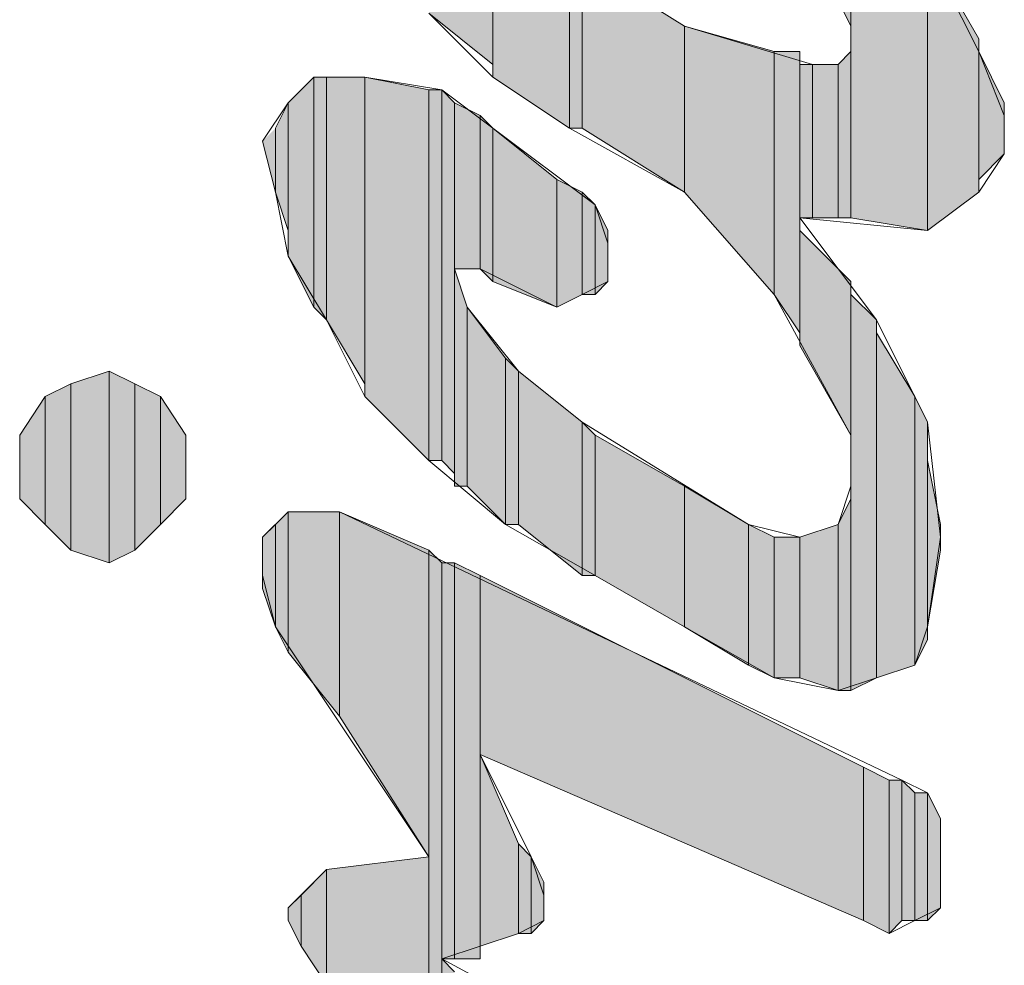
# Model space of a CAD drawing. Units: inches. Extents: x 0.3 to 20.7, y 0.4 to 29.3.
# Drawn here: x 19.8 to 20.1, y 22.4 to 22.7 of the extents above; entities that cross this region are included whole.
import ezdxf

# ---------------------------------------------------------------- set-up
doc = ezdxf.new("R2010")
doc.units = ezdxf.units.IN
doc.header["$MEASUREMENT"] = 0
doc.layers.add('Layer 1', color=7, linetype='Continuous')

msp = doc.modelspace()

# ---------------------------------------------------------------- hatches: boundary and pattern name
at = {"layer": 'Layer 1', "true_color": 0xffffff}
for points in [[(20.0406, 22.69066), (20.04483, 22.6822), (20.04483, 22.733)], [(20.04483, 22.6187), (20.04483, 22.733), (20.07023, 22.7076)], [(19.90513, 22.68643), (19.9263, 22.6695), (19.9263, 22.72877)], [(19.9263, 22.66527), (19.9263, 22.72453), (19.9517, 22.70336)], [(20.04483, 22.6187), (20.07023, 22.61447), (20.07023, 22.7076)], [(20.07023, 22.61447), (20.07023, 22.7076), (20.08717, 22.67797)], [(19.9263, 22.66527), (19.9517, 22.64833), (19.9517, 22.70336)], [(19.9517, 22.64833), (19.95593, 22.64833), (19.95593, 22.70336)], [(19.9517, 22.64833), (19.9517, 22.70336), (19.95593, 22.70336)], [(19.95593, 22.64833), (19.95593, 22.70336), (19.9898, 22.6822)], [(19.95593, 22.64833), (19.9898, 22.62717), (19.9898, 22.6822)], [(19.9898, 22.62717), (19.9898, 22.6822), (20.01943, 22.67373)], [(20.07023, 22.61447), (20.08717, 22.62717), (20.08717, 22.67797)], [(19.9898, 22.62717), (20.01943, 22.5933), (20.01943, 22.67373)], [(20.01943, 22.5933), (20.0279, 22.5806), (20.0279, 22.67373)], [(20.01943, 22.5933), (20.01943, 22.67373), (20.0279, 22.67373)], [(20.0406, 22.6187), (20.04483, 22.6187), (20.04483, 22.67373)], [(20.0406, 22.6187), (20.0406, 22.6695), (20.04483, 22.67373)], [(20.08717, 22.6314), (20.08717, 22.67373), (20.09563, 22.6568)], [(20.0279, 22.6187), (20.03213, 22.6187), (20.03213, 22.6695)], [(20.0279, 22.6187), (20.0279, 22.6695), (20.03213, 22.6695)], [(20.03213, 22.6187), (20.0406, 22.6187), (20.0406, 22.6695)], [(20.03213, 22.6187), (20.03213, 22.6695), (20.0406, 22.6695)], [(19.85857, 22.606), (19.86703, 22.58906), (19.86703, 22.66527)], [(19.85857, 22.606), (19.85857, 22.6568), (19.86703, 22.66527)], [(19.86703, 22.58906), (19.87127, 22.58483), (19.87127, 22.66527)], [(19.86703, 22.58906), (19.86703, 22.66527), (19.87127, 22.66527)], [(19.87127, 22.58483), (19.88397, 22.56367), (19.88397, 22.66527)], [(19.87127, 22.58483), (19.87127, 22.66527), (19.88397, 22.66527)], [(19.88397, 22.55943), (19.88397, 22.66527), (19.90513, 22.66103)], [(19.88397, 22.55943), (19.90513, 22.53826), (19.90513, 22.66103)], [(19.90513, 22.53826), (19.90937, 22.53826), (19.90937, 22.66103)], [(19.90513, 22.53826), (19.90513, 22.66103), (19.90937, 22.66103)], [(19.90937, 22.53826), (19.90937, 22.66103), (19.9136, 22.6568)], [(19.85433, 22.62717), (19.85857, 22.61447), (19.85857, 22.6568)], [(19.85433, 22.62717), (19.85433, 22.64833), (19.85857, 22.6568)], [(19.90937, 22.53826), (19.9136, 22.53403), (19.9136, 22.6568)], [(19.9136, 22.60176), (19.9136, 22.6568), (19.92207, 22.65256)], [(20.08717, 22.6314), (20.09563, 22.63986), (20.09563, 22.6568)], [(19.9136, 22.60176), (19.92207, 22.60176), (19.92207, 22.65256)], [(19.92207, 22.60176), (19.92207, 22.65256), (19.9263, 22.64833)], [(19.8501, 22.6441), (19.85433, 22.62717), (19.85433, 22.64833)], [(19.92207, 22.60176), (19.9263, 22.59753), (19.9263, 22.64833)], [(19.9263, 22.59753), (19.9263, 22.64833), (19.94746, 22.6314)], [(19.9263, 22.59753), (19.94746, 22.58906), (19.94746, 22.6314)], [(19.94746, 22.58906), (19.94746, 22.6314), (19.95593, 22.62717)], [(19.94746, 22.58906), (19.95593, 22.5933), (19.95593, 22.62717)], [(19.95593, 22.5933), (19.95593, 22.62717), (19.96016, 22.62293)], [(19.95593, 22.5933), (19.96016, 22.5933), (19.96016, 22.62293)], [(19.96016, 22.5933), (19.96016, 22.62293), (19.9644, 22.61447)], [(19.96016, 22.5933), (19.9644, 22.59753), (19.9644, 22.61447)], [(20.0279, 22.57637), (20.0279, 22.61447), (20.04483, 22.59753)], [(19.9136, 22.5298), (19.9136, 22.60176), (19.91783, 22.58906)], [(20.0279, 22.57637), (20.04483, 22.54673), (20.04483, 22.59753)], [(20.04483, 22.46207), (20.04483, 22.5933), (20.0533, 22.58483)], [(19.9136, 22.5298), (19.91783, 22.5298), (19.91783, 22.58906)], [(19.91783, 22.5298), (19.91783, 22.58906), (19.93053, 22.57213)], [(20.04483, 22.46207), (20.0533, 22.4663), (20.0533, 22.58483)], [(20.0533, 22.4663), (20.0533, 22.5806), (20.066, 22.55943)], [(19.91783, 22.5298), (19.93053, 22.5171), (19.93053, 22.57213)], [(19.93053, 22.5171), (19.93053, 22.57213), (19.93477, 22.5679)], [(19.7866, 22.50863), (19.7993, 22.5044), (19.7993, 22.5679)], [(19.7866, 22.50863), (19.7866, 22.56367), (19.7993, 22.5679)], [(19.7993, 22.5044), (19.7993, 22.5679), (19.80777, 22.56367)], [(19.93053, 22.5171), (19.93477, 22.5171), (19.93477, 22.5679)], [(19.93477, 22.5171), (19.93477, 22.5679), (19.95593, 22.55096)], [(19.77813, 22.5171), (19.7866, 22.50863), (19.7866, 22.56367)], [(19.77813, 22.5171), (19.77813, 22.55943), (19.7866, 22.56367)], [(19.7993, 22.5044), (19.80777, 22.50863), (19.80777, 22.56367)], [(19.80777, 22.50863), (19.80777, 22.56367), (19.81623, 22.55943)], [(19.76967, 22.52557), (19.77813, 22.5171), (19.77813, 22.55943)], [(19.76967, 22.52557), (19.76967, 22.54673), (19.77813, 22.55943)], [(19.80777, 22.50863), (19.81623, 22.5171), (19.81623, 22.55943)], [(19.81623, 22.5171), (19.81623, 22.55943), (19.8247, 22.54673)], [(20.0533, 22.4663), (20.066, 22.47053), (20.066, 22.55943)], [(20.066, 22.47053), (20.066, 22.55943), (20.07023, 22.55096)], [(19.93477, 22.5171), (19.95593, 22.50016), (19.95593, 22.55096)], [(19.95593, 22.50016), (19.95593, 22.55096), (19.96016, 22.54673)], [(20.066, 22.47053), (20.07023, 22.479), (20.07023, 22.55096)], [(19.81623, 22.5171), (19.8247, 22.52557), (19.8247, 22.54673)], [(19.95593, 22.50016), (19.96016, 22.50016), (19.96016, 22.54673)], [(19.96016, 22.50016), (19.96016, 22.54673), (19.9898, 22.5298)], [(20.07023, 22.48323), (20.07023, 22.53826), (20.07447, 22.5171)], [(19.96016, 22.50016), (19.9898, 22.48323), (19.9898, 22.5298)], [(19.9898, 22.48323), (19.9898, 22.5298), (20.01096, 22.5171)], [(20.0406, 22.46207), (20.04483, 22.46207), (20.04483, 22.52557)], [(20.0406, 22.46207), (20.0406, 22.5171), (20.04483, 22.52557)], [(19.85433, 22.48323), (19.85857, 22.47477), (19.85857, 22.52133)], [(19.85433, 22.48323), (19.85433, 22.5171), (19.85857, 22.52133)], [(19.85857, 22.47477), (19.8755, 22.4536), (19.8755, 22.52133)], [(19.85857, 22.47477), (19.85857, 22.52133), (19.8755, 22.52133)], [(19.8755, 22.4536), (19.8755, 22.52133), (19.90513, 22.50863)], [(19.8501, 22.49593), (19.85433, 22.48323), (19.85433, 22.5171)], [(19.8501, 22.49593), (19.8501, 22.51287), (19.85433, 22.5171)], [(19.9898, 22.48323), (20.01096, 22.47053), (20.01096, 22.5171)], [(20.01096, 22.47053), (20.01096, 22.5171), (20.01943, 22.51287)], [(20.0279, 22.4663), (20.0406, 22.46207), (20.0406, 22.5171)], [(20.0279, 22.4663), (20.0279, 22.51287), (20.0406, 22.5171)], [(20.07023, 22.48323), (20.07447, 22.50863), (20.07447, 22.5171)], [(20.01096, 22.47053), (20.01943, 22.4663), (20.01943, 22.51287)], [(20.01943, 22.4663), (20.0279, 22.4663), (20.0279, 22.51287)], [(20.01943, 22.4663), (20.01943, 22.51287), (20.0279, 22.51287)], [(19.8755, 22.4536), (19.90513, 22.40703), (19.90513, 22.50863)], [(19.90513, 22.28426), (19.90513, 22.50863), (19.90937, 22.5044)], [(19.90513, 22.28426), (19.90937, 22.28426), (19.90937, 22.5044)], [(19.90937, 22.37316), (19.9136, 22.37316), (19.9136, 22.5044)], [(19.90937, 22.37316), (19.90937, 22.5044), (19.9136, 22.5044)], [(19.9136, 22.37316), (19.9136, 22.5044), (19.92207, 22.50016)], [(19.9136, 22.37316), (19.92207, 22.37316), (19.92207, 22.50016)], [(19.92207, 22.4409), (19.92207, 22.50016), (20.04906, 22.43666)], [(19.92207, 22.3774), (19.92207, 22.4409), (19.93477, 22.41127)], [(19.92207, 22.4409), (20.04906, 22.38586), (20.04906, 22.43666)], [(20.04906, 22.38586), (20.04906, 22.43666), (20.05753, 22.43243)], [(20.04906, 22.38586), (20.05753, 22.38163), (20.05753, 22.43243)], [(20.05753, 22.38163), (20.06176, 22.38586), (20.06176, 22.43243)], [(20.05753, 22.38163), (20.05753, 22.43243), (20.06176, 22.43243)], [(20.06176, 22.38586), (20.06176, 22.43243), (20.066, 22.4282)], [(20.06176, 22.38586), (20.066, 22.38586), (20.066, 22.4282)], [(20.066, 22.38586), (20.07023, 22.38586), (20.07023, 22.4282)], [(20.066, 22.38586), (20.066, 22.4282), (20.07023, 22.4282)], [(20.07023, 22.38586), (20.07023, 22.4282), (20.07447, 22.41973)], [(20.07023, 22.38586), (20.07447, 22.3901), (20.07447, 22.41973)], [(19.92207, 22.3774), (19.93477, 22.38163), (19.93477, 22.41127)], [(19.93477, 22.38163), (19.93477, 22.41127), (19.939, 22.40703)], [(19.87127, 22.32236), (19.90513, 22.2885), (19.90513, 22.40703)], [(19.87127, 22.32236), (19.87127, 22.4028), (19.90513, 22.40703)], [(19.93477, 22.38163), (19.939, 22.38163), (19.939, 22.40703)], [(19.939, 22.38163), (19.939, 22.40703), (19.94323, 22.39857)], [(19.8628, 22.3774), (19.87127, 22.3647), (19.87127, 22.4028)], [(19.8628, 22.3774), (19.8628, 22.39433), (19.87127, 22.4028)], [(19.939, 22.38163), (19.94323, 22.38586), (19.94323, 22.39857)], [(19.85857, 22.38586), (19.8628, 22.3774), (19.8628, 22.39433)], [(19.85857, 22.38586), (19.85857, 22.3901), (19.8628, 22.39433)], [(19.90937, 22.28426), (19.90937, 22.37316), (19.9136, 22.36893)]]:
    msp.add_hatch(color=7, dxfattribs=at).paths.add_polyline_path(points)
h = msp.add_hatch(color=7, dxfattribs=at)
edge = h.paths.add_edge_path()
edge.add_spline(control_points=[(20.07023, 22.61447), (20.07023, 22.61447), (20.07023, 22.61447), (20.07023, 22.61447), (20.07023, 22.61447), (20.07023, 22.7076), (20.07023, 22.7076), (20.07023, 22.7076), (20.07023, 22.61447), (20.07023, 22.61447)], knot_values=[0, 0, 0, 0, 1, 1, 1, 2, 2, 2, 3, 3, 3, 3], degree=3, periodic=1)
h = msp.add_hatch(color=7, dxfattribs=at)
edge = h.paths.add_edge_path()
edge.add_spline(control_points=[(20.07023, 22.61447), (20.07023, 22.61447), (20.07023, 22.61447), (20.07023, 22.61447), (20.07023, 22.61447), (20.07023, 22.7076), (20.07023, 22.7076), (20.07023, 22.7076), (20.07023, 22.61447), (20.07023, 22.61447)], knot_values=[0, 0, 0, 0, 1, 1, 1, 2, 2, 2, 3, 3, 3, 3], degree=3, periodic=1)
h = msp.add_hatch(color=7, dxfattribs=at)
edge = h.paths.add_edge_path()
edge.add_spline(control_points=[(20.0279, 22.6187), (20.0279, 22.6187), (20.0279, 22.6187), (20.0279, 22.6187), (20.0279, 22.6187), (20.0279, 22.6695), (20.0279, 22.6695), (20.0279, 22.6695), (20.0279, 22.6187), (20.0279, 22.6187)], knot_values=[0, 0, 0, 0, 1, 1, 1, 2, 2, 2, 3, 3, 3, 3], degree=3, periodic=1)
h = msp.add_hatch(color=7, dxfattribs=at)
edge = h.paths.add_edge_path()
edge.add_spline(control_points=[(19.88397, 22.56367), (19.88397, 22.56367), (19.88397, 22.56367), (19.88397, 22.56367), (19.88397, 22.56367), (19.88397, 22.66527), (19.88397, 22.66527), (19.88397, 22.66527), (19.88397, 22.56367), (19.88397, 22.56367)], knot_values=[0, 0, 0, 0, 1, 1, 1, 2, 2, 2, 3, 3, 3, 3], degree=3, periodic=1)
h = msp.add_hatch(color=7, dxfattribs=at)
edge = h.paths.add_edge_path()
edge.add_spline(control_points=[(19.85857, 22.61447), (19.85857, 22.61447), (19.85857, 22.61447), (19.85857, 22.61447), (19.85857, 22.61447), (19.85857, 22.6568), (19.85857, 22.6568), (19.85857, 22.6568), (19.85857, 22.61447), (19.85857, 22.61447)], knot_values=[0, 0, 0, 0, 1, 1, 1, 2, 2, 2, 3, 3, 3, 3], degree=3, periodic=1)
h = msp.add_hatch(color=7, dxfattribs=at)
edge = h.paths.add_edge_path()
edge.add_spline(control_points=[(19.9136, 22.60176), (19.9136, 22.60176), (19.9136, 22.60176), (19.9136, 22.60176), (19.9136, 22.60176), (19.9136, 22.6568), (19.9136, 22.6568), (19.9136, 22.6568), (19.9136, 22.60176), (19.9136, 22.60176)], knot_values=[0, 0, 0, 0, 1, 1, 1, 2, 2, 2, 3, 3, 3, 3], degree=3, periodic=1)
h = msp.add_hatch(color=7, dxfattribs=at)
edge = h.paths.add_edge_path()
edge.add_spline(control_points=[(19.9136, 22.60176), (19.9136, 22.60176), (19.9136, 22.60176), (19.9136, 22.60176), (19.9136, 22.60176), (19.9136, 22.6568), (19.9136, 22.6568), (19.9136, 22.6568), (19.9136, 22.60176), (19.9136, 22.60176)], knot_values=[0, 0, 0, 0, 1, 1, 1, 2, 2, 2, 3, 3, 3, 3], degree=3, periodic=1)
h = msp.add_hatch(color=7, dxfattribs=at)
edge = h.paths.add_edge_path()
edge.add_spline(control_points=[(19.9136, 22.53403), (19.9136, 22.53403), (19.9136, 22.53403), (19.9136, 22.53403), (19.9136, 22.53403), (19.9136, 22.60176), (19.9136, 22.60176), (19.9136, 22.60176), (19.9136, 22.53403), (19.9136, 22.53403)], knot_values=[0, 0, 0, 0, 1, 1, 1, 2, 2, 2, 3, 3, 3, 3], degree=3, periodic=1)
h = msp.add_hatch(color=7, dxfattribs=at)
edge = h.paths.add_edge_path()
edge.add_spline(control_points=[(20.04483, 22.53403), (20.04483, 22.53403), (20.04483, 22.53403), (20.04483, 22.53403), (20.04483, 22.53403), (20.04483, 22.5933), (20.04483, 22.5933), (20.04483, 22.5933), (20.04483, 22.53403), (20.04483, 22.53403)], knot_values=[0, 0, 0, 0, 1, 1, 1, 2, 2, 2, 3, 3, 3, 3], degree=3, periodic=1)
h = msp.add_hatch(color=7, dxfattribs=at)
edge = h.paths.add_edge_path()
edge.add_spline(control_points=[(20.0533, 22.4663), (20.0533, 22.4663), (20.0533, 22.4663), (20.0533, 22.4663), (20.0533, 22.4663), (20.0533, 22.5806), (20.0533, 22.5806), (20.0533, 22.5806), (20.0533, 22.4663), (20.0533, 22.4663)], knot_values=[0, 0, 0, 0, 1, 1, 1, 2, 2, 2, 3, 3, 3, 3], degree=3, periodic=1)
h = msp.add_hatch(color=7, dxfattribs=at)
edge = h.paths.add_edge_path()
edge.add_spline(control_points=[(20.04483, 22.46207), (20.04483, 22.46207), (20.04483, 22.46207), (20.04483, 22.46207), (20.04483, 22.46207), (20.04483, 22.5298), (20.04483, 22.5298), (20.04483, 22.5298), (20.04483, 22.46207), (20.04483, 22.46207)], knot_values=[0, 0, 0, 0, 1, 1, 1, 2, 2, 2, 3, 3, 3, 3], degree=3, periodic=1)
h = msp.add_hatch(color=7, dxfattribs=at)
edge = h.paths.add_edge_path()
edge.add_spline(control_points=[(20.0406, 22.46207), (20.0406, 22.46207), (20.0406, 22.46207), (20.0406, 22.46207), (20.0406, 22.46207), (20.0406, 22.5171), (20.0406, 22.5171), (20.0406, 22.5171), (20.0406, 22.46207), (20.0406, 22.46207)], knot_values=[0, 0, 0, 0, 1, 1, 1, 2, 2, 2, 3, 3, 3, 3], degree=3, periodic=1)
h = msp.add_hatch(color=7, dxfattribs=at)
edge = h.paths.add_edge_path()
edge.add_spline(control_points=[(20.0406, 22.46207), (20.0406, 22.46207), (20.0406, 22.46207), (20.0406, 22.46207), (20.0406, 22.46207), (20.0406, 22.5171), (20.0406, 22.5171), (20.0406, 22.5171), (20.0406, 22.46207), (20.0406, 22.46207)], knot_values=[0, 0, 0, 0, 1, 1, 1, 2, 2, 2, 3, 3, 3, 3], degree=3, periodic=1)
h = msp.add_hatch(color=7, dxfattribs=at)
edge = h.paths.add_edge_path()
edge.add_spline(control_points=[(19.90513, 22.40703), (19.90513, 22.40703), (19.90513, 22.40703), (19.90513, 22.40703), (19.90513, 22.40703), (19.90513, 22.50863), (19.90513, 22.50863), (19.90513, 22.50863), (19.90513, 22.40703), (19.90513, 22.40703)], knot_values=[0, 0, 0, 0, 1, 1, 1, 2, 2, 2, 3, 3, 3, 3], degree=3, periodic=1)
h = msp.add_hatch(color=7, dxfattribs=at)
edge = h.paths.add_edge_path()
edge.add_spline(control_points=[(19.90513, 22.40703), (19.90513, 22.40703), (19.90513, 22.40703), (19.90513, 22.40703), (19.90513, 22.40703), (19.90513, 22.50863), (19.90513, 22.50863), (19.90513, 22.50863), (19.90513, 22.40703), (19.90513, 22.40703)], knot_values=[0, 0, 0, 0, 1, 1, 1, 2, 2, 2, 3, 3, 3, 3], degree=3, periodic=1)
h = msp.add_hatch(color=7, dxfattribs=at)
edge = h.paths.add_edge_path()
edge.add_spline(control_points=[(19.8501, 22.50016), (19.8501, 22.50016), (19.8501, 22.50016), (19.8501, 22.50016), (19.8501, 22.50016), (19.8501, 22.5044), (19.8501, 22.5044), (19.8501, 22.5044), (19.8501, 22.50016), (19.8501, 22.50016)], knot_values=[0, 0, 0, 0, 1, 1, 1, 2, 2, 2, 3, 3, 3, 3], degree=3, periodic=1)
h = msp.add_hatch(color=7, dxfattribs=at)
edge = h.paths.add_edge_path()
edge.add_spline(control_points=[(19.92207, 22.4409), (19.92207, 22.4409), (19.92207, 22.4409), (19.92207, 22.4409), (19.92207, 22.4409), (19.92207, 22.50016), (19.92207, 22.50016), (19.92207, 22.50016), (19.92207, 22.4409), (19.92207, 22.4409)], knot_values=[0, 0, 0, 0, 1, 1, 1, 2, 2, 2, 3, 3, 3, 3], degree=3, periodic=1)
h = msp.add_hatch(color=7, dxfattribs=at)
edge = h.paths.add_edge_path()
edge.add_spline(control_points=[(19.92207, 22.4409), (19.92207, 22.4409), (19.92207, 22.4409), (19.92207, 22.4409), (19.92207, 22.4409), (19.92207, 22.50016), (19.92207, 22.50016), (19.92207, 22.50016), (19.92207, 22.4409), (19.92207, 22.4409)], knot_values=[0, 0, 0, 0, 1, 1, 1, 2, 2, 2, 3, 3, 3, 3], degree=3, periodic=1)
h = msp.add_hatch(color=7, dxfattribs=at)
edge = h.paths.add_edge_path()
edge.add_spline(control_points=[(19.92207, 22.37316), (19.92207, 22.37316), (19.92207, 22.37316), (19.92207, 22.37316), (19.92207, 22.37316), (19.92207, 22.4409), (19.92207, 22.4409), (19.92207, 22.4409), (19.92207, 22.37316), (19.92207, 22.37316)], knot_values=[0, 0, 0, 0, 1, 1, 1, 2, 2, 2, 3, 3, 3, 3], degree=3, periodic=1)
h = msp.add_hatch(color=7, dxfattribs=at)
edge = h.paths.add_edge_path()
edge.add_spline(control_points=[(20.07447, 22.3901), (20.07447, 22.3901), (20.07447, 22.3901), (20.07447, 22.3901), (20.07447, 22.3901), (20.07447, 22.41973), (20.07447, 22.41973), (20.07447, 22.41973), (20.07447, 22.3901), (20.07447, 22.3901)], knot_values=[0, 0, 0, 0, 1, 1, 1, 2, 2, 2, 3, 3, 3, 3], degree=3, periodic=1)
h = msp.add_hatch(color=7, dxfattribs=at)
edge = h.paths.add_edge_path()
edge.add_spline(control_points=[(19.90513, 22.2885), (19.90513, 22.2885), (19.90513, 22.2885), (19.90513, 22.2885), (19.90513, 22.2885), (19.90513, 22.40703), (19.90513, 22.40703), (19.90513, 22.40703), (19.90513, 22.2885), (19.90513, 22.2885)], knot_values=[0, 0, 0, 0, 1, 1, 1, 2, 2, 2, 3, 3, 3, 3], degree=3, periodic=1)
h = msp.add_hatch(color=7, dxfattribs=at)
edge = h.paths.add_edge_path()
edge.add_spline(control_points=[(20.07447, 22.39857), (20.07447, 22.39857), (20.07447, 22.39857), (20.07447, 22.39857), (20.07447, 22.39857), (20.07447, 22.4028), (20.07447, 22.4028), (20.07447, 22.4028), (20.07447, 22.39857), (20.07447, 22.39857)], knot_values=[0, 0, 0, 0, 1, 1, 1, 2, 2, 2, 3, 3, 3, 3], degree=3, periodic=1)

# ---------------------------------------------------------------- linework, layer by layer
at = {"layer": 'Layer 1', "color": 7, "lineweight": 9, "true_color": 0xffffff}
for points in [[(20.03213, 22.6695), (19.9898, 22.6822), (19.95593, 22.70336), (19.9263, 22.72877), (19.9009, 22.7584), (19.89666, 22.7711), (19.89666, 22.77957), (19.9009, 22.7838), (19.91783, 22.77957), (19.98133, 22.74147), (20.0406, 22.69066), (20.04483, 22.6822), (20.04483, 22.67373), (20.0406, 22.6695), (20.03213, 22.6695)], [(20.07023, 22.7076), (20.08717, 22.67373), (20.09563, 22.65256), (20.09563, 22.63986), (20.08717, 22.62717), (20.07023, 22.61447), (20.0279, 22.6187), (20.0533, 22.58483), (20.07023, 22.55096), (20.07447, 22.51287), (20.07023, 22.48323), (20.066, 22.47053), (20.0533, 22.4663), (20.0406, 22.46207), (20.01943, 22.4663)], [(20.01943, 22.4663), (19.9898, 22.48323), (19.96016, 22.50016), (19.93053, 22.5171), (19.90513, 22.53826), (19.88397, 22.55943), (19.87127, 22.58483), (19.85857, 22.606), (19.85433, 22.62717), (19.8501, 22.6441), (19.85857, 22.6568), (19.86703, 22.66527), (19.88397, 22.66527), (19.90937, 22.66103), (19.9263, 22.64833), (19.96016, 22.62293), (19.9644, 22.61023), (19.9644, 22.59753), (19.95593, 22.5933), (19.94746, 22.58906), (19.92207, 22.60176), (19.9136, 22.60176), (19.91783, 22.58906), (19.93477, 22.5679), (19.95593, 22.55096), (20.01096, 22.5171), (20.0279, 22.51287), (20.0406, 22.5171), (20.04483, 22.5298), (20.04483, 22.54673), (20.01943, 22.5933), (19.9898, 22.62717), (19.9517, 22.64833), (19.9263, 22.66527), (19.90513, 22.68643)], [(19.76967, 22.53826), (19.76967, 22.54673), (19.77813, 22.55943), (19.7866, 22.56367), (19.7993, 22.5679), (19.80777, 22.56367), (19.81623, 22.55943), (19.8247, 22.54673), (19.8247, 22.52557), (19.81623, 22.5171), (19.80777, 22.50863), (19.7993, 22.5044), (19.7866, 22.50863), (19.77813, 22.5171), (19.76967, 22.52557), (19.76967, 22.53826)], [(19.87127, 22.3647), (19.8628, 22.3774), (19.85857, 22.38586), (19.85857, 22.3901), (19.87127, 22.4028), (19.90513, 22.40703), (19.85433, 22.48323), (19.8501, 22.50016), (19.8501, 22.51287), (19.85857, 22.52133), (19.8755, 22.52133), (20.06176, 22.43243), (20.07023, 22.4282), (20.07447, 22.41973), (20.07447, 22.3901), (20.066, 22.38586), (20.05753, 22.38163), (20.04906, 22.38586), (19.92207, 22.4409), (19.939, 22.40703), (19.94323, 22.39433), (19.94323, 22.38586), (19.93477, 22.38163), (19.90937, 22.37316), (20.066, 22.2885)]]:
    msp.add_lwpolyline(points, dxfattribs=at)
at = {"layer": 'Layer 1', "lineweight": 0}
for points in [[(20.0406, 22.69066), (20.04483, 22.6822), (20.04483, 22.733)], [(20.04483, 22.6187), (20.04483, 22.733), (20.07023, 22.7076)], [(19.90513, 22.68643), (19.9263, 22.6695), (19.9263, 22.72877)], [(19.9263, 22.6695), (19.9263, 22.72877), (19.9263, 22.72453)], [(19.9263, 22.6695), (19.9263, 22.66527), (19.9263, 22.72453)], [(19.9263, 22.66527), (19.9263, 22.72453), (19.9517, 22.70336)], [(20.04483, 22.6187), (20.07023, 22.61447), (20.07023, 22.7076)], [(20.07023, 22.61447), (20.07023, 22.7076), (20.08717, 22.67797)], [(19.9263, 22.66527), (19.9517, 22.64833), (19.9517, 22.70336)], [(19.9517, 22.64833), (19.95593, 22.64833), (19.95593, 22.70336)], [(19.9517, 22.64833), (19.9517, 22.70336), (19.95593, 22.70336)], [(19.95593, 22.64833), (19.95593, 22.70336), (19.9898, 22.6822)], [(19.95593, 22.64833), (19.9898, 22.62717), (19.9898, 22.6822)], [(19.9898, 22.62717), (19.9898, 22.6822), (20.01943, 22.67373)], [(20.07023, 22.61447), (20.08717, 22.62717), (20.08717, 22.67797)], [(20.08717, 22.62717), (20.08717, 22.67797), (20.08717, 22.67373)], [(19.9898, 22.62717), (20.01943, 22.5933), (20.01943, 22.67373)], [(20.01943, 22.5933), (20.0279, 22.5806), (20.0279, 22.67373)], [(20.01943, 22.5933), (20.01943, 22.67373), (20.0279, 22.67373)], [(20.0279, 22.6187), (20.0279, 22.67373), (20.0279, 22.6695)], [(20.0406, 22.6187), (20.04483, 22.6187), (20.04483, 22.67373)], [(20.0406, 22.6187), (20.0406, 22.6695), (20.04483, 22.67373)], [(20.08717, 22.62717), (20.08717, 22.67373)], [(20.08717, 22.6314), (20.08717, 22.67373), (20.09563, 22.6568)], [(20.0279, 22.6187), (20.03213, 22.6187), (20.03213, 22.6695)], [(20.0279, 22.6187), (20.0279, 22.6695), (20.03213, 22.6695)], [(20.03213, 22.6187), (20.0406, 22.6187), (20.0406, 22.6695)], [(20.03213, 22.6187), (20.03213, 22.6695), (20.0406, 22.6695)], [(19.85857, 22.606), (19.86703, 22.58906), (19.86703, 22.66527)], [(19.85857, 22.606), (19.85857, 22.6568), (19.86703, 22.66527)], [(19.86703, 22.58906), (19.87127, 22.58483), (19.87127, 22.66527)], [(19.86703, 22.58906), (19.86703, 22.66527), (19.87127, 22.66527)], [(19.87127, 22.58483), (19.88397, 22.56367), (19.88397, 22.66527)], [(19.87127, 22.58483), (19.87127, 22.66527), (19.88397, 22.66527)], [(19.88397, 22.56367), (19.88397, 22.55943), (19.88397, 22.66527)], [(19.88397, 22.55943), (19.88397, 22.66527), (19.90513, 22.66103)], [(19.88397, 22.55943), (19.90513, 22.53826), (19.90513, 22.66103)], [(19.90513, 22.53826), (19.90937, 22.53826), (19.90937, 22.66103)], [(19.90513, 22.53826), (19.90513, 22.66103), (19.90937, 22.66103)], [(19.90937, 22.53826), (19.90937, 22.66103), (19.9136, 22.6568)], [(19.85433, 22.62717), (19.85857, 22.61447), (19.85857, 22.6568)], [(19.85433, 22.62717), (19.85433, 22.64833), (19.85857, 22.6568)], [(19.85857, 22.61447), (19.85857, 22.606), (19.85857, 22.6568)], [(19.90937, 22.53826), (19.9136, 22.53403), (19.9136, 22.6568)], [(19.9136, 22.60176), (19.9136, 22.6568), (19.92207, 22.65256)], [(20.08717, 22.6314), (20.09563, 22.63986), (20.09563, 22.6568)], [(20.09563, 22.63986), (20.09563, 22.6568), (20.09563, 22.65256)], [(19.9136, 22.60176), (19.92207, 22.60176), (19.92207, 22.65256)], [(19.92207, 22.60176), (19.92207, 22.65256), (19.9263, 22.64833)], [(19.8501, 22.6441), (19.85433, 22.62717), (19.85433, 22.64833)], [(19.92207, 22.60176), (19.9263, 22.59753), (19.9263, 22.64833)], [(19.9263, 22.59753), (19.9263, 22.64833), (19.94746, 22.6314)], [(19.9263, 22.59753), (19.94746, 22.58906), (19.94746, 22.6314)], [(19.94746, 22.58906), (19.94746, 22.6314), (19.95593, 22.62717)], [(19.94746, 22.58906), (19.95593, 22.5933), (19.95593, 22.62717)], [(19.95593, 22.5933), (19.95593, 22.62717), (19.96016, 22.62293)], [(19.95593, 22.5933), (19.96016, 22.5933), (19.96016, 22.62293)], [(19.96016, 22.5933), (19.96016, 22.62293), (19.9644, 22.61447)], [(20.0279, 22.5806), (20.0279, 22.6187), (20.0279, 22.61447)], [(19.96016, 22.5933), (19.9644, 22.59753), (19.9644, 22.61447)], [(19.9644, 22.59753), (19.9644, 22.61447), (19.9644, 22.61023)], [(20.0279, 22.5806), (20.0279, 22.57637), (20.0279, 22.61447)], [(20.0279, 22.57637), (20.0279, 22.61447), (20.04483, 22.59753)], [(19.9136, 22.53403), (19.9136, 22.5298), (19.9136, 22.60176)], [(19.9136, 22.5298), (19.9136, 22.60176), (19.91783, 22.58906)], [(20.0279, 22.57637), (20.04483, 22.54673), (20.04483, 22.59753)], [(20.04483, 22.54673), (20.04483, 22.59753), (20.04483, 22.5933)], [(20.04483, 22.54673), (20.04483, 22.53403), (20.04483, 22.5933)], [(20.04483, 22.53403), (20.04483, 22.5298), (20.04483, 22.5933)], [(20.04483, 22.46207), (20.04483, 22.5933), (20.0533, 22.58483)], [(19.9136, 22.5298), (19.91783, 22.5298), (19.91783, 22.58906)], [(19.91783, 22.5298), (19.91783, 22.58906), (19.93053, 22.57213)], [(20.04483, 22.46207), (20.0533, 22.4663), (20.0533, 22.58483)], [(20.0533, 22.4663), (20.0533, 22.58483), (20.0533, 22.5806)], [(20.0533, 22.4663), (20.0533, 22.5806), (20.066, 22.55943)], [(19.91783, 22.5298), (19.93053, 22.5171), (19.93053, 22.57213)], [(19.93053, 22.5171), (19.93053, 22.57213), (19.93477, 22.5679)], [(19.7866, 22.50863), (19.7993, 22.5044), (19.7993, 22.5679)], [(19.7866, 22.50863), (19.7866, 22.56367), (19.7993, 22.5679)], [(19.7993, 22.5044), (19.7993, 22.5679), (19.80777, 22.56367)], [(19.93053, 22.5171), (19.93477, 22.5171), (19.93477, 22.5679)], [(19.93477, 22.5171), (19.93477, 22.5679), (19.95593, 22.55096)], [(19.77813, 22.5171), (19.7866, 22.50863), (19.7866, 22.56367)], [(19.77813, 22.5171), (19.77813, 22.55943), (19.7866, 22.56367)], [(19.7993, 22.5044), (19.80777, 22.50863), (19.80777, 22.56367)], [(19.80777, 22.50863), (19.80777, 22.56367), (19.81623, 22.55943)], [(19.76967, 22.52557), (19.77813, 22.5171), (19.77813, 22.55943)], [(19.76967, 22.52557), (19.76967, 22.54673), (19.77813, 22.55943)], [(19.80777, 22.50863), (19.81623, 22.5171), (19.81623, 22.55943)], [(19.81623, 22.5171), (19.81623, 22.55943), (19.8247, 22.54673)], [(20.0533, 22.4663), (20.066, 22.47053), (20.066, 22.55943)], [(20.066, 22.47053), (20.066, 22.55943), (20.07023, 22.55096)], [(19.93477, 22.5171), (19.95593, 22.50016), (19.95593, 22.55096)], [(19.95593, 22.50016), (19.95593, 22.55096), (19.96016, 22.54673)], [(20.066, 22.47053), (20.07023, 22.479), (20.07023, 22.55096)], [(20.07023, 22.479), (20.07023, 22.55096), (20.07023, 22.53826)], [(19.76967, 22.53826), (19.76967, 22.52557), (19.76967, 22.54673)], [(19.81623, 22.5171), (19.8247, 22.52557), (19.8247, 22.54673)], [(19.8247, 22.52557), (19.8247, 22.54673), (19.8247, 22.53826)], [(19.95593, 22.50016), (19.96016, 22.50016), (19.96016, 22.54673)], [(19.96016, 22.50016), (19.96016, 22.54673), (19.9898, 22.5298)], [(20.07023, 22.479), (20.07023, 22.53826)], [(20.07023, 22.48323), (20.07023, 22.53826), (20.07447, 22.5171)], [(19.96016, 22.50016), (19.9898, 22.48323), (19.9898, 22.5298)], [(19.9898, 22.48323), (19.9898, 22.5298), (20.01096, 22.5171)], [(20.04483, 22.46207), (20.04483, 22.5298)], [(20.0406, 22.46207), (20.04483, 22.46207), (20.04483, 22.52557)], [(20.0406, 22.46207), (20.0406, 22.5171), (20.04483, 22.52557)], [(19.85433, 22.48323), (19.85857, 22.47477), (19.85857, 22.52133)], [(19.85433, 22.48323), (19.85433, 22.5171), (19.85857, 22.52133)], [(19.85857, 22.47477), (19.8755, 22.4536), (19.8755, 22.52133)], [(19.85857, 22.47477), (19.85857, 22.52133), (19.8755, 22.52133)], [(19.8755, 22.4536), (19.8755, 22.52133), (19.90513, 22.50863)], [(19.8501, 22.49593), (19.85433, 22.48323), (19.85433, 22.5171)], [(19.8501, 22.49593), (19.8501, 22.51287), (19.85433, 22.5171)], [(19.9898, 22.48323), (20.01096, 22.47053), (20.01096, 22.5171)], [(20.01096, 22.47053), (20.01096, 22.5171), (20.01943, 22.51287)], [(20.0279, 22.4663), (20.0406, 22.46207), (20.0406, 22.5171)], [(20.0279, 22.4663), (20.0279, 22.51287), (20.0406, 22.5171)], [(20.07023, 22.48323), (20.07447, 22.50863), (20.07447, 22.5171)], [(20.07447, 22.50863), (20.07447, 22.5171), (20.07447, 22.51287)], [(19.8501, 22.50016), (19.8501, 22.49593), (19.8501, 22.51287)], [(19.8501, 22.50016), (19.8501, 22.51287)], [(20.01096, 22.47053), (20.01943, 22.4663), (20.01943, 22.51287)], [(20.01943, 22.4663), (20.0279, 22.4663), (20.0279, 22.51287)], [(20.01943, 22.4663), (20.01943, 22.51287), (20.0279, 22.51287)], [(19.8755, 22.4536), (19.90513, 22.40703), (19.90513, 22.50863)], [(19.90513, 22.28426), (19.90513, 22.50863), (19.90937, 22.5044)], [(19.90513, 22.28426), (19.90937, 22.28426), (19.90937, 22.5044)], [(19.90937, 22.37316), (19.9136, 22.37316), (19.9136, 22.5044)], [(19.90937, 22.37316), (19.90937, 22.5044), (19.9136, 22.5044)], [(19.9136, 22.37316), (19.9136, 22.5044), (19.92207, 22.50016)], [(19.9136, 22.37316), (19.92207, 22.37316), (19.92207, 22.50016)], [(19.92207, 22.4409), (19.92207, 22.50016), (20.04906, 22.43666)], [(19.92207, 22.37316), (19.92207, 22.4409)], [(19.92207, 22.3774), (19.92207, 22.4409), (19.93477, 22.41127)], [(19.92207, 22.4409), (20.04906, 22.38586), (20.04906, 22.43666)], [(20.04906, 22.38586), (20.04906, 22.43666), (20.05753, 22.43243)], [(20.04906, 22.38586), (20.05753, 22.38163), (20.05753, 22.43243)], [(20.05753, 22.38163), (20.06176, 22.38586), (20.06176, 22.43243)], [(20.05753, 22.38163), (20.05753, 22.43243), (20.06176, 22.43243)], [(20.06176, 22.38586), (20.06176, 22.43243), (20.066, 22.4282)], [(20.06176, 22.38586), (20.066, 22.38586), (20.066, 22.4282)], [(20.066, 22.38586), (20.07023, 22.38586), (20.07023, 22.4282)], [(20.066, 22.38586), (20.066, 22.4282), (20.07023, 22.4282)], [(20.07023, 22.38586), (20.07023, 22.4282), (20.07447, 22.41973)], [(20.07023, 22.38586), (20.07447, 22.3901), (20.07447, 22.41973)], [(20.07447, 22.3901), (20.07447, 22.41973)], [(20.07447, 22.39433), (20.07447, 22.41973), (20.07447, 22.4028)], [(19.92207, 22.3774), (19.93477, 22.38163), (19.93477, 22.41127)], [(19.93477, 22.38163), (19.93477, 22.41127), (19.939, 22.40703)], [(19.87127, 22.32236), (19.90513, 22.2885), (19.90513, 22.40703)], [(19.87127, 22.32236), (19.87127, 22.4028), (19.90513, 22.40703)], [(19.90513, 22.2885), (19.90513, 22.28426), (19.90513, 22.40703)], [(19.93477, 22.38163), (19.939, 22.38163), (19.939, 22.40703)], [(19.939, 22.38163), (19.939, 22.40703), (19.94323, 22.39857)], [(19.8628, 22.3774), (19.87127, 22.3647), (19.87127, 22.4028)], [(19.8628, 22.3774), (19.8628, 22.39433), (19.87127, 22.4028)], [(20.07447, 22.39433), (20.07447, 22.4028)], [(19.939, 22.38163), (19.94323, 22.38586), (19.94323, 22.39857)], [(19.94323, 22.38586), (19.94323, 22.39857), (19.94323, 22.39433)], [(19.85857, 22.38586), (19.8628, 22.3774), (19.8628, 22.39433)], [(19.85857, 22.38586), (19.85857, 22.3901), (19.8628, 22.39433)], [(19.90937, 22.28426), (19.90937, 22.37316), (19.9136, 22.36893)]]:
    msp.add_lwpolyline(points, dxfattribs=at)
for points in [[(20.07023, 22.61447), (20.07023, 22.61447), (20.07023, 22.61447), (20.07023, 22.61447), (20.07023, 22.61447), (20.07023, 22.7076), (20.07023, 22.7076), (20.07023, 22.7076), (20.07023, 22.61447), (20.07023, 22.61447)], [(20.07023, 22.61447), (20.07023, 22.61447), (20.07023, 22.61447), (20.07023, 22.61447), (20.07023, 22.61447), (20.07023, 22.7076), (20.07023, 22.7076), (20.07023, 22.7076), (20.07023, 22.61447), (20.07023, 22.61447)], [(20.0279, 22.6187), (20.0279, 22.6187), (20.0279, 22.6187), (20.0279, 22.6187), (20.0279, 22.6187), (20.0279, 22.6695), (20.0279, 22.6695), (20.0279, 22.6695), (20.0279, 22.6187), (20.0279, 22.6187)], [(19.88397, 22.56367), (19.88397, 22.56367), (19.88397, 22.56367), (19.88397, 22.56367), (19.88397, 22.56367), (19.88397, 22.66527), (19.88397, 22.66527), (19.88397, 22.66527), (19.88397, 22.56367), (19.88397, 22.56367)], [(19.85857, 22.61447), (19.85857, 22.61447), (19.85857, 22.61447), (19.85857, 22.61447), (19.85857, 22.61447), (19.85857, 22.6568), (19.85857, 22.6568), (19.85857, 22.6568), (19.85857, 22.61447), (19.85857, 22.61447)], [(19.9136, 22.60176), (19.9136, 22.60176), (19.9136, 22.60176), (19.9136, 22.60176), (19.9136, 22.60176), (19.9136, 22.6568), (19.9136, 22.6568), (19.9136, 22.6568), (19.9136, 22.60176), (19.9136, 22.60176)], [(19.9136, 22.60176), (19.9136, 22.60176), (19.9136, 22.60176), (19.9136, 22.60176), (19.9136, 22.60176), (19.9136, 22.6568), (19.9136, 22.6568), (19.9136, 22.6568), (19.9136, 22.60176), (19.9136, 22.60176)], [(19.9136, 22.53403), (19.9136, 22.53403), (19.9136, 22.53403), (19.9136, 22.53403), (19.9136, 22.53403), (19.9136, 22.60176), (19.9136, 22.60176), (19.9136, 22.60176), (19.9136, 22.53403), (19.9136, 22.53403)], [(20.04483, 22.53403), (20.04483, 22.53403), (20.04483, 22.53403), (20.04483, 22.53403), (20.04483, 22.53403), (20.04483, 22.5933), (20.04483, 22.5933), (20.04483, 22.5933), (20.04483, 22.53403), (20.04483, 22.53403)], [(20.0533, 22.4663), (20.0533, 22.4663), (20.0533, 22.4663), (20.0533, 22.4663), (20.0533, 22.4663), (20.0533, 22.5806), (20.0533, 22.5806), (20.0533, 22.5806), (20.0533, 22.4663), (20.0533, 22.4663)], [(20.04483, 22.46207), (20.04483, 22.46207), (20.04483, 22.46207), (20.04483, 22.46207), (20.04483, 22.46207), (20.04483, 22.5298), (20.04483, 22.5298), (20.04483, 22.5298), (20.04483, 22.46207), (20.04483, 22.46207)], [(20.0406, 22.46207), (20.0406, 22.46207), (20.0406, 22.46207), (20.0406, 22.46207), (20.0406, 22.46207), (20.0406, 22.5171), (20.0406, 22.5171), (20.0406, 22.5171), (20.0406, 22.46207), (20.0406, 22.46207)], [(20.0406, 22.46207), (20.0406, 22.46207), (20.0406, 22.46207), (20.0406, 22.46207), (20.0406, 22.46207), (20.0406, 22.5171), (20.0406, 22.5171), (20.0406, 22.5171), (20.0406, 22.46207), (20.0406, 22.46207)], [(19.90513, 22.40703), (19.90513, 22.40703), (19.90513, 22.40703), (19.90513, 22.40703), (19.90513, 22.40703), (19.90513, 22.50863), (19.90513, 22.50863), (19.90513, 22.50863), (19.90513, 22.40703), (19.90513, 22.40703)], [(19.90513, 22.40703), (19.90513, 22.40703), (19.90513, 22.40703), (19.90513, 22.40703), (19.90513, 22.40703), (19.90513, 22.50863), (19.90513, 22.50863), (19.90513, 22.50863), (19.90513, 22.40703), (19.90513, 22.40703)], [(19.8501, 22.50016), (19.8501, 22.50016), (19.8501, 22.50016), (19.8501, 22.50016), (19.8501, 22.50016), (19.8501, 22.5044), (19.8501, 22.5044), (19.8501, 22.5044), (19.8501, 22.50016), (19.8501, 22.50016)], [(19.92207, 22.4409), (19.92207, 22.4409), (19.92207, 22.4409), (19.92207, 22.4409), (19.92207, 22.4409), (19.92207, 22.50016), (19.92207, 22.50016), (19.92207, 22.50016), (19.92207, 22.4409), (19.92207, 22.4409)], [(19.92207, 22.4409), (19.92207, 22.4409), (19.92207, 22.4409), (19.92207, 22.4409), (19.92207, 22.4409), (19.92207, 22.50016), (19.92207, 22.50016), (19.92207, 22.50016), (19.92207, 22.4409), (19.92207, 22.4409)], [(19.92207, 22.37316), (19.92207, 22.37316), (19.92207, 22.37316), (19.92207, 22.37316), (19.92207, 22.37316), (19.92207, 22.4409), (19.92207, 22.4409), (19.92207, 22.4409), (19.92207, 22.37316), (19.92207, 22.37316)], [(20.07447, 22.3901), (20.07447, 22.3901), (20.07447, 22.3901), (20.07447, 22.3901), (20.07447, 22.3901), (20.07447, 22.41973), (20.07447, 22.41973), (20.07447, 22.41973), (20.07447, 22.3901), (20.07447, 22.3901)], [(19.90513, 22.2885), (19.90513, 22.2885), (19.90513, 22.2885), (19.90513, 22.2885), (19.90513, 22.2885), (19.90513, 22.40703), (19.90513, 22.40703), (19.90513, 22.40703), (19.90513, 22.2885), (19.90513, 22.2885)], [(20.07447, 22.39857), (20.07447, 22.39857), (20.07447, 22.39857), (20.07447, 22.39857), (20.07447, 22.39857), (20.07447, 22.4028), (20.07447, 22.4028), (20.07447, 22.4028), (20.07447, 22.39857), (20.07447, 22.39857)]]:
    msp.add_open_spline(points, degree=3, knots=[0, 0, 0, 0, 1, 1, 1, 2, 2, 2, 3, 3, 3, 3], dxfattribs=at)

doc.saveas('drawing.dxf')
